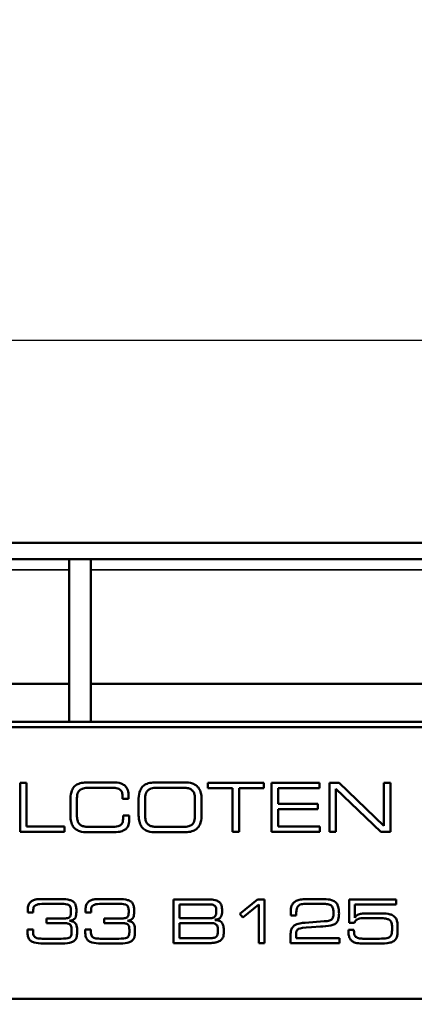
# Model space of a CAD drawing. Units: millimetres. Extents: x 0 to 21355, y 0 to 2970.
# Drawn here: x 2600 to 2637, y 1507 to 1598 of the extents above; entities that cross this region are included whole.
import ezdxf

# ---------------------------------------------------------------- set-up
doc = ezdxf.new("R2010")
doc.units = ezdxf.units.MM
doc.header["$LTSCALE"] = 5
for name, color, linetype, lineweight in [('Bemaßung (ISO)', 7, 'Continuous', 25), ('Sichtbar (ISO)', 7, 'Continuous', 50), ('Sichtbar schmal (ISO)', 7, 'Continuous', 35)]:
    doc.layers.add(name, color=color, linetype=linetype, lineweight=lineweight)
doc.styles.add('Notiztext (DIN)', font='GIL_____.TTF')
doc.dimstyles.new('Standard (DIN)', dxfattribs={"dimscale": 5, "dimtxt": 3.5, "dimasz": 2.5, "dimexe": 3.175, "dimexo": 0.8, "dimgap": 0.8, "dimtad": 1, "dimdec": 1, "dimrnd": 1e-08, "dimtxsty": 'Notiztext (DIN)', "dimcen": 0.09, "dimdle": 10, "dimclrd": 256, "dimclre": 256, "dimclrt": 256, "dimadec": 0, "dimazin": 2, "dimtfac": 1, "dimtdec": 1, "dimtmove": 0, "dimatfit": 3, "dimfxl": 1, "dimtolj": 1, "dimtzin": 0, "dimlwd": -1, "dimlwe": -1, "dimarcsym": 0})

# ---------------------------------------------------------------- blocks, each defined once
blk = doc.blocks.new('*D87')
at = {"layer": 'Bemaßung (ISO)', "transparency": 16777216}
for p, q in [((2540.061, 1448.27), (2540.061, 1584.304)), ((3538.061, 1535.77), (3538.061, 1584.304)), ((2552.561, 1568.429), (3525.561, 1568.429))]:
    blk.add_line(p, q, dxfattribs=at)
for points in [[(2552.561, 1570.512), (2552.561, 1566.345), (2540.061, 1568.429)], [(3525.561, 1570.512), (3525.561, 1566.345), (3538.061, 1568.429)]]:
    blk.add_solid(points, dxfattribs=at)
at = {"layer": 'Defpoints', "color": 0, "transparency": 16777216}
for p in [(3538.061, 1568.429), (3538.061, 1531.77), (2540.061, 1444.27)]:
    blk.add_point(p, dxfattribs=at)
at = {"layer": 'Bemaßung (ISO)', "transparency": 16777216, "insert": (2986.032, 1595.895), "char_height": 17.5, "attachment_point": 1, "style": 'Notiztext (DIN)'}
blk.add_mtext('\\A1;1000 (500)', dxfattribs=at)

msp = doc.modelspace()

# ---------------------------------------------------------------- linework, layer by layer
at = {"layer": 'Sichtbar (ISO)'}
for p, q in [((2540.061, 1549.77), (3538.061, 1549.77)), ((2540.061, 1548.27), (3538.061, 1548.27)), ((2606.771, 1548.27), (2604.771, 1548.27)), ((2604.771, 1548.27), (2604.771, 1533.27)), ((2606.771, 1533.27), (2606.771, 1548.27)), ((2604.771, 1536.77), (2598.561, 1536.77)), ((2638.101, 1536.77), (2606.771, 1536.77)), ((3538.061, 1533.27), (2540.061, 1533.27)), ((2572.473, 1532.79), (2639.473, 1532.79)), ((2604.771, 1533.27), (2606.771, 1533.27)), ((2600.255, 1527.663), (2600.255, 1523.167)), ((2600.864, 1527.663), (2600.255, 1527.663)), ((2600.864, 1523.663), (2600.864, 1527.663)), ((2608.822, 1527.711), (2606.49, 1527.711)), ((2615.369, 1527.711), (2612.777, 1527.711)), ((2622.711, 1527.663), (2617.557, 1527.663)), ((2617.557, 1527.663), (2617.557, 1527.166)), ((2622.711, 1527.166), (2622.711, 1527.663)), ((2627.828, 1527.663), (2623.412, 1527.663)), ((2623.412, 1527.663), (2623.412, 1523.167)), ((2627.828, 1527.166), (2627.828, 1527.663)), ((2629.643, 1527.663), (2628.737, 1527.663)), ((2628.737, 1527.663), (2628.737, 1523.167)), ((2633.766, 1523.711), (2629.643, 1527.663)), ((2634.375, 1527.663), (2633.766, 1527.663)), ((2633.766, 1527.663), (2633.766, 1523.711)), ((2634.375, 1523.167), (2634.375, 1527.663)), ((2606.554, 1527.214), (2608.666, 1527.214)), ((2610.232, 1526.208), (2610.232, 1526.593)), ((2612.841, 1527.214), (2615.305, 1527.214)), ((2617.557, 1527.166), (2619.829, 1527.166)), ((2619.829, 1527.166), (2619.829, 1523.167)), ((2620.438, 1523.167), (2620.438, 1527.166)), ((2620.438, 1527.166), (2622.711, 1527.166)), ((2624.021, 1525.731), (2624.021, 1527.166)), ((2624.021, 1527.166), (2627.828, 1527.166)), ((2629.346, 1523.167), (2629.346, 1527.118)), ((2629.346, 1527.118), (2633.47, 1523.167)), ((2604.887, 1526.028), (2604.887, 1524.801)), ((2605.496, 1524.569), (2605.496, 1526.26)), ((2609.699, 1526.412), (2609.699, 1526.208)), ((2609.699, 1526.208), (2610.232, 1526.208)), ((2611.174, 1526.028), (2611.174, 1524.801)), ((2611.783, 1524.569), (2611.783, 1526.26)), ((2616.363, 1526.26), (2616.363, 1524.569)), ((2616.972, 1524.801), (2616.972, 1526.028)), ((2627.679, 1525.731), (2624.021, 1525.731)), ((2627.679, 1525.234), (2627.679, 1525.731)), ((2610.312, 1524.677), (2609.739, 1524.677)), ((2609.739, 1524.677), (2609.739, 1524.397)), ((2610.312, 1524.373), (2610.312, 1524.677)), ((2624.021, 1523.663), (2624.021, 1525.234)), ((2624.021, 1525.234), (2627.679, 1525.234)), ((2600.255, 1523.167), (2604.354, 1523.167)), ((2604.354, 1523.663), (2600.864, 1523.663)), ((2604.354, 1523.167), (2604.354, 1523.663)), ((2606.49, 1523.118), (2608.79, 1523.118)), ((2608.686, 1523.615), (2606.554, 1523.615)), ((2612.777, 1523.118), (2615.369, 1523.118)), ((2615.305, 1523.615), (2612.841, 1523.615)), ((2619.829, 1523.167), (2620.438, 1523.167)), ((2623.412, 1523.167), (2627.852, 1523.167)), ((2627.852, 1523.663), (2624.021, 1523.663)), ((2627.852, 1523.167), (2627.852, 1523.663)), ((2628.737, 1523.167), (2629.346, 1523.167)), ((2633.47, 1523.167), (2634.375, 1523.167)), ((2604.074, 1516.962), (2602.094, 1516.962)), ((2602.436, 1516.521), (2603.982, 1516.521)), ((2609.396, 1516.962), (2607.415, 1516.962)), ((2607.757, 1516.521), (2609.303, 1516.521)), ((2617.795, 1516.92), (2614.382, 1516.92)), ((2614.382, 1516.92), (2614.382, 1512.923)), ((2614.924, 1515.203), (2614.924, 1516.478)), ((2614.924, 1516.478), (2617.745, 1516.478)), ((2622.126, 1516.92), (2620.48, 1515.616)), ((2622.764, 1516.92), (2622.126, 1516.92)), ((2622.764, 1512.923), (2622.764, 1516.92)), ((2628.274, 1516.962), (2626.585, 1516.962)), ((2626.603, 1516.521), (2628.281, 1516.521)), ((2630.575, 1516.92), (2630.575, 1514.79)), ((2634.877, 1516.92), (2630.575, 1516.92)), ((2631.084, 1515.231), (2631.084, 1516.478)), ((2631.084, 1516.478), (2634.877, 1516.478)), ((2634.877, 1516.478), (2634.877, 1516.92)), ((2600.968, 1515.997), (2600.968, 1515.727)), ((2600.968, 1515.727), (2601.478, 1515.727)), ((2601.478, 1515.727), (2601.478, 1516.015)), ((2606.29, 1515.997), (2606.29, 1515.727)), ((2606.29, 1515.727), (2606.799, 1515.727)), ((2606.799, 1515.727), (2606.799, 1516.015)), ((2618.315, 1516.058), (2618.315, 1515.694)), ((2618.856, 1515.687), (2618.856, 1516.029)), ((2620.48, 1515.616), (2620.758, 1515.271)), ((2620.758, 1515.271), (2622.254, 1516.457)), ((2622.254, 1516.457), (2622.254, 1512.923)), ((2625.182, 1515.819), (2625.182, 1515.445)), ((2625.691, 1515.445), (2625.691, 1515.666)), ((2633.624, 1515.645), (2632.292, 1515.645)), ((2604.22, 1515.182), (2602.692, 1515.182)), ((2602.692, 1515.182), (2602.692, 1514.74)), ((2602.692, 1514.74), (2604.359, 1514.74)), ((2604.822, 1514.961), (2604.822, 1514.971)), ((2609.542, 1515.182), (2608.014, 1515.182)), ((2608.014, 1515.182), (2608.014, 1514.74)), ((2608.014, 1514.74), (2609.681, 1514.74)), ((2610.144, 1514.961), (2610.144, 1514.971)), ((2617.72, 1515.203), (2614.924, 1515.203)), ((2614.924, 1513.365), (2614.924, 1514.761)), ((2614.924, 1514.761), (2617.702, 1514.761)), ((2618.208, 1515.036), (2618.208, 1515.06)), ((2625.182, 1515.445), (2625.691, 1515.445)), ((2628.274, 1514.922), (2626.496, 1514.793)), ((2630.575, 1514.79), (2631.063, 1514.79)), ((2631.095, 1515.231), (2631.084, 1515.231)), ((2631.893, 1515.203), (2633.435, 1515.203)), ((2601.449, 1514.166), (2600.94, 1514.166)), ((2600.94, 1514.166), (2600.94, 1513.914)), ((2606.771, 1514.166), (2606.261, 1514.166)), ((2606.261, 1514.166), (2606.261, 1513.914)), ((2618.468, 1514.188), (2618.468, 1513.899)), ((2619.009, 1513.775), (2619.009, 1514.248)), ((2627.081, 1514.38), (2627.91, 1514.434)), ((2631.006, 1514.145), (2630.496, 1514.145)), ((2630.496, 1514.145), (2630.496, 1514.06)), ((2634.511, 1514.43), (2634.511, 1514.248)), ((2635.02, 1514.024), (2635.02, 1514.508)), ((2603.839, 1513.322), (2602.3, 1513.322)), ((2602.372, 1512.881), (2604.067, 1512.881)), ((2609.161, 1513.322), (2607.622, 1513.322)), ((2607.693, 1512.881), (2609.389, 1512.881)), ((2614.382, 1512.923), (2617.852, 1512.923)), ((2617.784, 1513.365), (2614.924, 1513.365)), ((2622.254, 1512.923), (2622.764, 1512.923)), ((2625.164, 1513.629), (2625.164, 1512.923)), ((2625.164, 1512.923), (2629.681, 1512.923)), ((2625.674, 1513.365), (2625.674, 1513.718)), ((2629.681, 1513.365), (2625.674, 1513.365)), ((2629.681, 1512.923), (2629.681, 1513.365)), ((2631.732, 1512.881), (2633.517, 1512.881)), ((2633.353, 1513.322), (2631.821, 1513.322)), ((2639.473, 1507.79), (2572.473, 1507.79))]:
    msp.add_line(p, q, dxfattribs=at)
for points, knots in [([(2606.49, 1527.711), (2606.3, 1527.711), (2606.102, 1527.697), (2605.712, 1527.616), (2605.577, 1527.554), (2605.37, 1527.434), (2605.269, 1527.348), (2605.109, 1527.144), (2605.037, 1527.015), (2604.907, 1526.57), (2604.885, 1526.29), (2604.887, 1526.028)], [-0.301722, -0.301722, -0.301722, -0.301722, -0.2554528, -0.2554528, -0.2044475, -0.2044475, -0.1386947, -0.1386947, -0.0786706, -0.0786706, 0, 0, 0, 0]), ([(2610.232, 1526.593), (2610.234, 1526.686), (2610.226, 1526.78), (2610.189, 1526.96), (2610.161, 1527.045), (2610.095, 1527.188), (2610.043, 1527.286), (2609.86, 1527.452), (2609.741, 1527.541), (2609.339, 1527.682), (2609.08, 1527.709), (2608.822, 1527.711)], [-0.52973, -0.52973, -0.52973, -0.52973, -0.3859305, -0.3859305, -0.2477114, -0.2477114, -0.1443689, -0.1443689, -0.0774328, -0.0774328, 0, 0, 0, 0]), ([(2612.777, 1527.711), (2612.587, 1527.711), (2612.39, 1527.697), (2611.999, 1527.616), (2611.865, 1527.554), (2611.657, 1527.434), (2611.556, 1527.348), (2611.397, 1527.144), (2611.324, 1527.015), (2611.194, 1526.57), (2611.172, 1526.29), (2611.174, 1526.028)], [-0.301722, -0.301722, -0.301722, -0.301722, -0.2554528, -0.2554528, -0.2044475, -0.2044475, -0.1386947, -0.1386947, -0.0786706, -0.0786706, 0, 0, 0, 0]), ([(2616.972, 1526.028), (2616.974, 1526.222), (2616.962, 1526.424), (2616.901, 1526.76), (2616.857, 1526.923), (2616.721, 1527.19), (2616.64, 1527.296), (2616.396, 1527.506), (2616.244, 1527.571), (2615.895, 1527.687), (2615.621, 1527.711), (2615.369, 1527.711)], [-0.2053265, -0.2053265, -0.2053265, -0.2053265, -0.1651868, -0.1651868, -0.1349447, -0.1349447, -0.1099293, -0.1099293, -0.0755621, -0.0755621, 0, 0, 0, 0]), ([(2605.496, 1526.26), (2605.497, 1526.362), (2605.505, 1526.467), (2605.544, 1526.65), (2605.57, 1526.731), (2605.655, 1526.886), (2605.718, 1526.959), (2605.886, 1527.094), (2605.983, 1527.129), (2606.215, 1527.199), (2606.385, 1527.216), (2606.554, 1527.214)], [-0.1221059, -0.1221059, -0.1221059, -0.1221059, -0.1039758, -0.1039758, -0.0890585, -0.0890585, -0.0727357, -0.0727357, -0.0505799, -0.0505799, 0, 0, 0, 0]), ([(2608.666, 1527.214), (2608.816, 1527.218), (2608.97, 1527.212), (2609.21, 1527.174), (2609.283, 1527.157), (2609.428, 1527.085), (2609.49, 1527.037), (2609.572, 1526.942), (2609.614, 1526.886), (2609.686, 1526.668), (2609.698, 1526.534), (2609.699, 1526.412)], [-0.2768204, -0.2768204, -0.2768204, -0.2768204, -0.1822818, -0.1822818, -0.1245561, -0.1245561, -0.0685909, -0.0685909, -0.0366275, -0.0366275, 0, 0, 0, 0]), ([(2611.783, 1526.26), (2611.784, 1526.362), (2611.793, 1526.467), (2611.831, 1526.65), (2611.858, 1526.731), (2611.942, 1526.886), (2612.005, 1526.959), (2612.173, 1527.094), (2612.27, 1527.129), (2612.503, 1527.199), (2612.672, 1527.216), (2612.841, 1527.214)], [-0.1221059, -0.1221059, -0.1221059, -0.1221059, -0.1039758, -0.1039758, -0.0890585, -0.0890585, -0.0727357, -0.0727357, -0.0505799, -0.0505799, 0, 0, 0, 0]), ([(2615.305, 1527.214), (2615.414, 1527.215), (2615.524, 1527.208), (2615.692, 1527.18), (2615.811, 1527.158), (2616.008, 1527.068), (2616.083, 1527.014), (2616.237, 1526.846), (2616.278, 1526.748), (2616.345, 1526.562), (2616.362, 1526.406), (2616.363, 1526.26)], [-0.1084917, -0.1084917, -0.1084917, -0.1084917, -0.0838644, -0.0838644, -0.0699242, -0.0699242, -0.0590554, -0.0590554, -0.0437112, -0.0437112, 0, 0, 0, 0]), ([(2604.887, 1524.801), (2604.885, 1524.607), (2604.897, 1524.405), (2604.959, 1524.069), (2605.002, 1523.906), (2605.138, 1523.639), (2605.219, 1523.533), (2605.463, 1523.323), (2605.615, 1523.258), (2605.964, 1523.142), (2606.238, 1523.118), (2606.49, 1523.118)], [-0.2053265, -0.2053265, -0.2053265, -0.2053265, -0.1651868, -0.1651868, -0.1349447, -0.1349447, -0.1099293, -0.1099293, -0.0755621, -0.0755621, 0, 0, 0, 0]), ([(2611.174, 1524.801), (2611.173, 1524.607), (2611.184, 1524.405), (2611.246, 1524.069), (2611.289, 1523.906), (2611.425, 1523.639), (2611.506, 1523.533), (2611.75, 1523.323), (2611.902, 1523.258), (2612.251, 1523.142), (2612.525, 1523.118), (2612.777, 1523.118)], [-0.2053265, -0.2053265, -0.2053265, -0.2053265, -0.1651868, -0.1651868, -0.1349447, -0.1349447, -0.1099293, -0.1099293, -0.0755621, -0.0755621, 0, 0, 0, 0]), ([(2615.369, 1523.118), (2615.559, 1523.118), (2615.757, 1523.132), (2616.147, 1523.213), (2616.282, 1523.275), (2616.489, 1523.395), (2616.591, 1523.481), (2616.75, 1523.685), (2616.822, 1523.814), (2616.952, 1524.259), (2616.974, 1524.539), (2616.972, 1524.801)], [-0.301722, -0.301722, -0.301722, -0.301722, -0.2554528, -0.2554528, -0.2044475, -0.2044475, -0.1386947, -0.1386947, -0.0786706, -0.0786706, 0, 0, 0, 0]), ([(2606.554, 1523.615), (2606.445, 1523.614), (2606.335, 1523.621), (2606.167, 1523.649), (2606.048, 1523.671), (2605.852, 1523.761), (2605.776, 1523.815), (2605.622, 1523.983), (2605.581, 1524.081), (2605.514, 1524.267), (2605.497, 1524.423), (2605.496, 1524.569)], [-0.1084917, -0.1084917, -0.1084917, -0.1084917, -0.0838644, -0.0838644, -0.0699242, -0.0699242, -0.0590554, -0.0590554, -0.0437112, -0.0437112, 0, 0, 0, 0]), ([(2609.739, 1524.397), (2609.741, 1524.288), (2609.733, 1524.173), (2609.688, 1524.003), (2609.665, 1523.946), (2609.602, 1523.847), (2609.559, 1523.804), (2609.434, 1523.716), (2609.351, 1523.688), (2609.109, 1523.625), (2608.893, 1523.613), (2608.686, 1523.615)], [-0.1426505, -0.1426505, -0.1426505, -0.1426505, -0.1183975, -0.1183975, -0.103319, -0.103319, -0.0868352, -0.0868352, -0.0622852, -0.0622852, 0, 0, 0, 0]), ([(2608.79, 1523.118), (2609.003, 1523.118), (2609.237, 1523.131), (2609.579, 1523.199), (2609.73, 1523.243), (2609.958, 1523.379), (2610.036, 1523.442), (2610.139, 1523.571), (2610.199, 1523.659), (2610.3, 1523.994), (2610.316, 1524.187), (2610.312, 1524.373)], [-0.5140186, -0.5140186, -0.5140186, -0.5140186, -0.3111033, -0.3111033, -0.1834959, -0.1834959, -0.1050077, -0.1050077, -0.0556555, -0.0556555, 0, 0, 0, 0]), ([(2612.841, 1523.615), (2612.732, 1523.614), (2612.623, 1523.621), (2612.454, 1523.649), (2612.335, 1523.671), (2612.139, 1523.761), (2612.064, 1523.815), (2611.909, 1523.983), (2611.868, 1524.081), (2611.801, 1524.267), (2611.785, 1524.423), (2611.783, 1524.569)], [-0.1084917, -0.1084917, -0.1084917, -0.1084917, -0.0838644, -0.0838644, -0.0699242, -0.0699242, -0.0590554, -0.0590554, -0.0437112, -0.0437112, 0, 0, 0, 0]), ([(2616.363, 1524.569), (2616.362, 1524.467), (2616.354, 1524.362), (2616.315, 1524.179), (2616.289, 1524.098), (2616.204, 1523.944), (2616.142, 1523.87), (2615.973, 1523.735), (2615.876, 1523.7), (2615.644, 1523.63), (2615.474, 1523.613), (2615.305, 1523.615)], [-0.1221059, -0.1221059, -0.1221059, -0.1221059, -0.1039758, -0.1039758, -0.0890585, -0.0890585, -0.0727357, -0.0727357, -0.0505799, -0.0505799, 0, 0, 0, 0]), ([(2602.094, 1516.962), (2601.971, 1516.962), (2601.844, 1516.954), (2601.622, 1516.915), (2601.521, 1516.887), (2601.33, 1516.798), (2601.253, 1516.741), (2601.122, 1516.603), (2601.071, 1516.517), (2600.985, 1516.288), (2600.967, 1516.141), (2600.968, 1515.997)], [-0.1564135, -0.1564135, -0.1564135, -0.1564135, -0.1257847, -0.1257847, -0.1003325, -0.1003325, -0.0733961, -0.0733961, -0.0431185, -0.0431185, 0, 0, 0, 0]), ([(2601.478, 1516.015), (2601.477, 1516.058), (2601.479, 1516.101), (2601.496, 1516.18), (2601.509, 1516.216), (2601.55, 1516.294), (2601.581, 1516.33), (2601.668, 1516.401), (2601.727, 1516.43), (2601.955, 1516.503), (2602.179, 1516.523), (2602.436, 1516.521)], [-0.1751953, -0.1751953, -0.1751953, -0.1751953, -0.15356, -0.15356, -0.1340444, -0.1340444, -0.1091782, -0.1091782, -0.0770314, -0.0770314, 0, 0, 0, 0]), ([(2603.982, 1516.521), (2604.191, 1516.523), (2604.404, 1516.525), (2604.658, 1516.465), (2604.708, 1516.447), (2604.787, 1516.397), (2604.818, 1516.371), (2604.858, 1516.315), (2604.883, 1516.276), (2604.932, 1516.097), (2604.939, 1515.965), (2604.936, 1515.837)], [-0.3440154, -0.3440154, -0.3440154, -0.3440154, -0.1505379, -0.1505379, -0.1019244, -0.1019244, -0.0642655, -0.0642655, -0.0383909, -0.0383909, 0, 0, 0, 0]), ([(2605.446, 1515.937), (2605.447, 1516.068), (2605.436, 1516.203), (2605.381, 1516.419), (2605.35, 1516.495), (2605.275, 1516.623), (2605.22, 1516.683), (2605.05, 1516.81), (2604.932, 1516.854), (2604.617, 1516.943), (2604.341, 1516.962), (2604.074, 1516.962)], [-0.1761881, -0.1761881, -0.1761881, -0.1761881, -0.1518157, -0.1518157, -0.1346813, -0.1346813, -0.1134987, -0.1134987, -0.0800569, -0.0800569, 0, 0, 0, 0]), ([(2607.415, 1516.962), (2607.292, 1516.962), (2607.165, 1516.954), (2606.943, 1516.915), (2606.842, 1516.887), (2606.651, 1516.798), (2606.575, 1516.741), (2606.444, 1516.603), (2606.393, 1516.517), (2606.306, 1516.288), (2606.289, 1516.141), (2606.29, 1515.997)], [-0.1564135, -0.1564135, -0.1564135, -0.1564135, -0.1257847, -0.1257847, -0.1003325, -0.1003325, -0.0733961, -0.0733961, -0.0431185, -0.0431185, 0, 0, 0, 0]), ([(2606.799, 1516.015), (2606.798, 1516.058), (2606.801, 1516.101), (2606.817, 1516.18), (2606.83, 1516.216), (2606.871, 1516.294), (2606.903, 1516.33), (2606.99, 1516.401), (2607.049, 1516.43), (2607.276, 1516.503), (2607.501, 1516.523), (2607.757, 1516.521)], [-0.1751953, -0.1751953, -0.1751953, -0.1751953, -0.15356, -0.15356, -0.1340444, -0.1340444, -0.1091782, -0.1091782, -0.0770314, -0.0770314, 0, 0, 0, 0]), ([(2609.303, 1516.521), (2609.512, 1516.523), (2609.725, 1516.525), (2609.979, 1516.465), (2610.03, 1516.447), (2610.109, 1516.397), (2610.139, 1516.371), (2610.18, 1516.315), (2610.204, 1516.276), (2610.254, 1516.097), (2610.261, 1515.965), (2610.258, 1515.837)], [-0.3440154, -0.3440154, -0.3440154, -0.3440154, -0.1505379, -0.1505379, -0.1019244, -0.1019244, -0.0642655, -0.0642655, -0.0383909, -0.0383909, 0, 0, 0, 0]), ([(2610.767, 1515.937), (2610.768, 1516.068), (2610.758, 1516.203), (2610.703, 1516.419), (2610.671, 1516.495), (2610.596, 1516.623), (2610.541, 1516.683), (2610.372, 1516.81), (2610.254, 1516.854), (2609.939, 1516.943), (2609.663, 1516.962), (2609.396, 1516.962)], [-0.1761881, -0.1761881, -0.1761881, -0.1761881, -0.1518157, -0.1518157, -0.1346813, -0.1346813, -0.1134987, -0.1134987, -0.0800569, -0.0800569, 0, 0, 0, 0]), ([(2617.745, 1516.478), (2617.806, 1516.481), (2617.875, 1516.471), (2617.992, 1516.447), (2618.057, 1516.43), (2618.166, 1516.363), (2618.197, 1516.338), (2618.243, 1516.294), (2618.265, 1516.261), (2618.303, 1516.172), (2618.312, 1516.114), (2618.315, 1516.058)], [-0.06159516, -0.06159516, -0.06159516, -0.06159516, -0.04863101, -0.04863101, -0.03604312, -0.03604312, -0.02898867, -0.02898867, -0.01701139, -0.01701139, 0, 0, 0, 0]), ([(2618.856, 1516.029), (2618.857, 1516.105), (2618.851, 1516.181), (2618.82, 1516.327), (2618.797, 1516.397), (2618.748, 1516.503), (2618.706, 1516.586), (2618.556, 1516.722), (2618.47, 1516.789), (2618.175, 1516.897), (2617.985, 1516.918), (2617.795, 1516.92)], [-0.4813551, -0.4813551, -0.4813551, -0.4813551, -0.3335853, -0.3335853, -0.1898411, -0.1898411, -0.1058968, -0.1058968, -0.0570865, -0.0570865, 0, 0, 0, 0]), ([(2626.585, 1516.962), (2626.414, 1516.964), (2626.236, 1516.954), (2625.931, 1516.898), (2625.794, 1516.858), (2625.543, 1516.729), (2625.469, 1516.658), (2625.355, 1516.535), (2625.3, 1516.438), (2625.202, 1516.171), (2625.182, 1515.991), (2625.182, 1515.819)], [-0.1389231, -0.1389231, -0.1389231, -0.1389231, -0.118621, -0.118621, -0.102156, -0.102156, -0.0851916, -0.0851916, -0.0516881, -0.0516881, 0, 0, 0, 0]), ([(2625.691, 1515.666), (2625.691, 1515.792), (2625.7, 1515.932), (2625.753, 1516.157), (2625.787, 1516.226), (2625.862, 1516.332), (2625.906, 1516.376), (2626.023, 1516.452), (2626.089, 1516.472), (2626.302, 1516.517), (2626.458, 1516.524), (2626.603, 1516.521)], [-0.1244495, -0.1244495, -0.1244495, -0.1244495, -0.1017257, -0.1017257, -0.0828003, -0.0828003, -0.0652115, -0.0652115, -0.0436408, -0.0436408, 0, 0, 0, 0]), ([(2629.627, 1515.655), (2629.63, 1515.818), (2629.619, 1515.984), (2629.549, 1516.325), (2629.497, 1516.427), (2629.437, 1516.544), (2629.372, 1516.625), (2629.158, 1516.804), (2629.016, 1516.855), (2628.749, 1516.939), (2628.511, 1516.961), (2628.274, 1516.962)], [-0.1159908, -0.1159908, -0.1159908, -0.1159908, -0.1129781, -0.1129781, -0.1095411, -0.1095411, -0.0949, -0.0949, -0.071054, -0.071054, 0, 0, 0, 0]), ([(2628.281, 1516.521), (2628.41, 1516.521), (2628.555, 1516.512), (2628.751, 1516.462), (2628.818, 1516.436), (2628.928, 1516.362), (2628.969, 1516.322), (2629.029, 1516.234), (2629.058, 1516.178), (2629.111, 1515.954), (2629.12, 1515.813), (2629.118, 1515.684)], [-0.231898, -0.231898, -0.231898, -0.231898, -0.1512962, -0.1512962, -0.1055331, -0.1055331, -0.0687953, -0.0687953, -0.0388897, -0.0388897, 0, 0, 0, 0]), ([(2604.936, 1515.837), (2604.94, 1515.711), (2604.935, 1515.582), (2604.903, 1515.445), (2604.893, 1515.409), (2604.847, 1515.337), (2604.819, 1515.309), (2604.733, 1515.25), (2604.675, 1515.23), (2604.51, 1515.19), (2604.361, 1515.182), (2604.22, 1515.182)], [-0.1267777, -0.1267777, -0.1267777, -0.1267777, -0.0827399, -0.0827399, -0.0704458, -0.0704458, -0.0595731, -0.0595731, -0.0422941, -0.0422941, 0, 0, 0, 0]), ([(2604.822, 1514.971), (2604.982, 1515.006), (2605.119, 1515.052), (2605.241, 1515.128), (2605.286, 1515.159), (2605.374, 1515.284), (2605.394, 1515.353), (2605.436, 1515.526), (2605.448, 1515.718), (2605.446, 1515.937)], [-0.1615232, -0.1615232, -0.1615232, -0.1615232, -0.1003302, -0.1003302, -0.0838682, -0.0838682, -0.0657005, -0.0657005, 0, 0, 0, 0]), ([(2610.258, 1515.837), (2610.262, 1515.711), (2610.257, 1515.582), (2610.225, 1515.445), (2610.214, 1515.409), (2610.168, 1515.337), (2610.14, 1515.309), (2610.055, 1515.25), (2609.996, 1515.23), (2609.832, 1515.19), (2609.683, 1515.182), (2609.542, 1515.182)], [-0.1267777, -0.1267777, -0.1267777, -0.1267777, -0.0827399, -0.0827399, -0.0704458, -0.0704458, -0.0595731, -0.0595731, -0.0422941, -0.0422941, 0, 0, 0, 0]), ([(2610.144, 1514.971), (2610.304, 1515.006), (2610.44, 1515.052), (2610.562, 1515.128), (2610.608, 1515.159), (2610.695, 1515.284), (2610.715, 1515.353), (2610.758, 1515.526), (2610.769, 1515.718), (2610.767, 1515.937)], [-0.1615232, -0.1615232, -0.1615232, -0.1615232, -0.1003302, -0.1003302, -0.0838682, -0.0838682, -0.0657005, -0.0657005, 0, 0, 0, 0]), ([(2618.315, 1515.694), (2618.314, 1515.65), (2618.31, 1515.604), (2618.293, 1515.522), (2618.281, 1515.485), (2618.256, 1515.435), (2618.229, 1515.382), (2618.125, 1515.292), (2618.074, 1515.264), (2617.98, 1515.232), (2617.873, 1515.199), (2617.72, 1515.203)], [-0.6457673, -0.6457673, -0.6457673, -0.6457673, -0.408019, -0.408019, -0.2026234, -0.2026234, -0.1129283, -0.1129283, -0.0458129, -0.0458129, 0, 0, 0, 0]), ([(2618.208, 1515.06), (2618.318, 1515.074), (2618.435, 1515.099), (2618.591, 1515.175), (2618.643, 1515.209), (2618.733, 1515.302), (2618.782, 1515.374), (2618.844, 1515.529), (2618.857, 1515.607), (2618.856, 1515.687)], [-0.1156645, -0.1156645, -0.1156645, -0.1156645, -0.0733693, -0.0733693, -0.0499124, -0.0499124, -0.0241537, -0.0241537, 0, 0, 0, 0]), ([(2627.91, 1514.434), (2628.176, 1514.451), (2628.604, 1514.482), (2628.994, 1514.564), (2629.123, 1514.603), (2629.288, 1514.694), (2629.359, 1514.741), (2629.497, 1514.909), (2629.535, 1515.003), (2629.611, 1515.245), (2629.627, 1515.452), (2629.627, 1515.655)], [-0.2699685, -0.2699685, -0.2699685, -0.2699685, -0.1617628, -0.1617628, -0.1114205, -0.1114205, -0.0871935, -0.0871935, -0.0608513, -0.0608513, 0, 0, 0, 0]), ([(2629.118, 1515.684), (2629.121, 1515.575), (2629.117, 1515.456), (2629.077, 1515.269), (2629.056, 1515.229), (2629.024, 1515.168), (2628.992, 1515.131), (2628.887, 1515.045), (2628.811, 1515.016), (2628.623, 1514.955), (2628.444, 1514.933), (2628.274, 1514.922)], [-0.08969676, -0.08969676, -0.08969676, -0.08969676, -0.08451154, -0.08451154, -0.08062856, -0.08062856, -0.06965406, -0.06965406, -0.05110966, -0.05110966, 0, 0, 0, 0]), ([(2632.292, 1515.645), (2632.127, 1515.646), (2631.941, 1515.643), (2631.649, 1515.616), (2631.534, 1515.597), (2631.353, 1515.529), (2631.295, 1515.492), (2631.181, 1515.386), (2631.132, 1515.311), (2631.095, 1515.231)], [-0.1066998, -0.1066998, -0.1066998, -0.1066998, -0.0728079, -0.0728079, -0.0466573, -0.0466573, -0.0264113, -0.0264113, 0, 0, 0, 0]), ([(2635.02, 1514.508), (2635.02, 1514.631), (2635.011, 1514.759), (2634.964, 1514.979), (2634.931, 1515.077), (2634.841, 1515.236), (2634.776, 1515.323), (2634.559, 1515.49), (2634.436, 1515.535), (2634.113, 1515.628), (2633.859, 1515.646), (2633.624, 1515.645)], [-0.2002543, -0.2002543, -0.2002543, -0.2002543, -0.1601905, -0.1601905, -0.1271608, -0.1271608, -0.100609, -0.100609, -0.0706159, -0.0706159, 0, 0, 0, 0]), ([(2604.359, 1514.74), (2604.48, 1514.744), (2604.602, 1514.738), (2604.745, 1514.704), (2604.78, 1514.692), (2604.849, 1514.648), (2604.877, 1514.62), (2604.936, 1514.536), (2604.955, 1514.48), (2604.996, 1514.319), (2605.004, 1514.179), (2605.004, 1514.045)], [-0.1134364, -0.1134364, -0.1134364, -0.1134364, -0.0821961, -0.0821961, -0.0701464, -0.0701464, -0.058122, -0.058122, -0.0400726, -0.0400726, 0, 0, 0, 0]), ([(2605.513, 1514.045), (2605.513, 1514.157), (2605.508, 1514.277), (2605.473, 1514.506), (2605.446, 1514.586), (2605.389, 1514.7), (2605.356, 1514.748), (2605.282, 1514.817), (2605.233, 1514.854), (2605.043, 1514.928), (2604.93, 1514.95), (2604.822, 1514.961)], [-0.1923034, -0.1923034, -0.1923034, -0.1923034, -0.1487832, -0.1487832, -0.1021106, -0.1021106, -0.0612577, -0.0612577, -0.032439, -0.032439, 0, 0, 0, 0]), ([(2609.681, 1514.74), (2609.801, 1514.744), (2609.924, 1514.738), (2610.067, 1514.704), (2610.102, 1514.692), (2610.17, 1514.648), (2610.199, 1514.62), (2610.257, 1514.536), (2610.277, 1514.48), (2610.317, 1514.319), (2610.325, 1514.179), (2610.325, 1514.045)], [-0.1134364, -0.1134364, -0.1134364, -0.1134364, -0.0821961, -0.0821961, -0.0701464, -0.0701464, -0.058122, -0.058122, -0.0400726, -0.0400726, 0, 0, 0, 0]), ([(2610.835, 1514.045), (2610.835, 1514.157), (2610.829, 1514.277), (2610.795, 1514.506), (2610.768, 1514.586), (2610.711, 1514.7), (2610.677, 1514.748), (2610.603, 1514.817), (2610.555, 1514.854), (2610.364, 1514.928), (2610.251, 1514.95), (2610.144, 1514.961)], [-0.1923034, -0.1923034, -0.1923034, -0.1923034, -0.1487832, -0.1487832, -0.1021106, -0.1021106, -0.0612577, -0.0612577, -0.032439, -0.032439, 0, 0, 0, 0]), ([(2617.702, 1514.761), (2617.818, 1514.763), (2617.941, 1514.758), (2618.141, 1514.722), (2618.193, 1514.703), (2618.28, 1514.658), (2618.321, 1514.627), (2618.39, 1514.549), (2618.414, 1514.504), (2618.46, 1514.367), (2618.468, 1514.274), (2618.468, 1514.188)], [-0.09545856, -0.09545856, -0.09545856, -0.09545856, -0.07560045, -0.07560045, -0.06048424, -0.06048424, -0.04319843, -0.04319843, -0.02579095, -0.02579095, 0, 0, 0, 0]), ([(2619.009, 1514.248), (2619.008, 1514.319), (2619.003, 1514.392), (2618.979, 1514.521), (2618.963, 1514.58), (2618.897, 1514.73), (2618.843, 1514.792), (2618.718, 1514.91), (2618.638, 1514.944), (2618.471, 1515.009), (2618.34, 1515.031), (2618.208, 1515.036)], [-0.07123469, -0.07123469, -0.07123469, -0.07123469, -0.06597478, -0.06597478, -0.06150282, -0.06150282, -0.05385359, -0.05385359, -0.03973565, -0.03973565, 0, 0, 0, 0]), ([(2626.496, 1514.793), (2626.337, 1514.783), (2626.173, 1514.765), (2625.793, 1514.685), (2625.674, 1514.627), (2625.544, 1514.56), (2625.463, 1514.499), (2625.309, 1514.325), (2625.263, 1514.224), (2625.181, 1513.983), (2625.164, 1513.799), (2625.164, 1513.629)], [-0.1100736, -0.1100736, -0.1100736, -0.1100736, -0.104126, -0.104126, -0.0956264, -0.0956264, -0.0760622, -0.0760622, -0.0511641, -0.0511641, 0, 0, 0, 0]), ([(2631.063, 1514.79), (2631.079, 1514.84), (2631.1, 1514.889), (2631.15, 1514.974), (2631.178, 1515.011), (2631.257, 1515.084), (2631.316, 1515.119), (2631.412, 1515.156), (2631.557, 1515.209), (2631.893, 1515.203)], [-0.6064658, -0.6064658, -0.6064658, -0.6064658, -0.4411196, -0.4411196, -0.2971189, -0.2971189, -0.1008021, -0.1008021, 0, 0, 0, 0]), ([(2633.435, 1515.203), (2633.599, 1515.205), (2633.78, 1515.197), (2634.035, 1515.148), (2634.133, 1515.12), (2634.274, 1515.046), (2634.322, 1515.009), (2634.412, 1514.906), (2634.445, 1514.842), (2634.504, 1514.665), (2634.513, 1514.544), (2634.511, 1514.43)], [-0.152864, -0.152864, -0.152864, -0.152864, -0.1034822, -0.1034822, -0.0751452, -0.0751452, -0.0559051, -0.0559051, -0.0342765, -0.0342765, 0, 0, 0, 0]), ([(2600.94, 1513.914), (2600.939, 1513.794), (2600.948, 1513.671), (2601.003, 1513.434), (2601.041, 1513.357), (2601.112, 1513.235), (2601.17, 1513.172), (2601.345, 1513.04), (2601.464, 1512.995), (2601.792, 1512.901), (2602.087, 1512.881), (2602.372, 1512.881)], [-0.1676324, -0.1676324, -0.1676324, -0.1676324, -0.1543772, -0.1543772, -0.140759, -0.140759, -0.1187497, -0.1187497, -0.085267, -0.085267, 0, 0, 0, 0]), ([(2602.3, 1513.322), (2602.115, 1513.321), (2601.939, 1513.334), (2601.765, 1513.386), (2601.703, 1513.409), (2601.601, 1513.485), (2601.567, 1513.523), (2601.518, 1513.604), (2601.495, 1513.655), (2601.451, 1513.882), (2601.446, 1514.033), (2601.449, 1514.166)], [-0.3221453, -0.3221453, -0.3221453, -0.3221453, -0.1570074, -0.1570074, -0.105382, -0.105382, -0.0689111, -0.0689111, -0.0400916, -0.0400916, 0, 0, 0, 0]), ([(2605.004, 1514.045), (2605.007, 1513.875), (2604.996, 1513.725), (2604.944, 1513.557), (2604.924, 1513.526), (2604.89, 1513.477), (2604.86, 1513.449), (2604.774, 1513.395), (2604.713, 1513.374), (2604.455, 1513.319), (2604.062, 1513.319), (2603.839, 1513.322)], [-0.1185274, -0.1185274, -0.1185274, -0.1185274, -0.1066649, -0.1066649, -0.1004095, -0.1004095, -0.0869754, -0.0869754, -0.0668462, -0.0668462, 0, 0, 0, 0]), ([(2604.067, 1512.881), (2604.552, 1512.881), (2604.793, 1512.934), (2605.023, 1513.003), (2605.123, 1513.043), (2605.246, 1513.126), (2605.315, 1513.178), (2605.429, 1513.351), (2605.461, 1513.438), (2605.51, 1513.7), (2605.516, 1513.873), (2605.513, 1514.045)], [-0.290109, -0.290109, -0.290109, -0.290109, -0.1885849, -0.1885849, -0.1137376, -0.1137376, -0.079853, -0.079853, -0.0515788, -0.0515788, 0, 0, 0, 0]), ([(2606.261, 1513.914), (2606.26, 1513.794), (2606.269, 1513.671), (2606.324, 1513.434), (2606.363, 1513.357), (2606.434, 1513.235), (2606.491, 1513.172), (2606.667, 1513.04), (2606.786, 1512.995), (2607.114, 1512.901), (2607.409, 1512.881), (2607.693, 1512.881)], [-0.1676324, -0.1676324, -0.1676324, -0.1676324, -0.1543772, -0.1543772, -0.140759, -0.140759, -0.1187497, -0.1187497, -0.085267, -0.085267, 0, 0, 0, 0]), ([(2607.622, 1513.322), (2607.436, 1513.321), (2607.261, 1513.334), (2607.087, 1513.386), (2607.024, 1513.409), (2606.923, 1513.485), (2606.888, 1513.523), (2606.84, 1513.604), (2606.817, 1513.655), (2606.772, 1513.882), (2606.768, 1514.033), (2606.771, 1514.166)], [-0.3221453, -0.3221453, -0.3221453, -0.3221453, -0.1570074, -0.1570074, -0.105382, -0.105382, -0.0689111, -0.0689111, -0.0400916, -0.0400916, 0, 0, 0, 0]), ([(2610.325, 1514.045), (2610.329, 1513.875), (2610.317, 1513.725), (2610.265, 1513.557), (2610.245, 1513.526), (2610.211, 1513.477), (2610.181, 1513.449), (2610.095, 1513.395), (2610.035, 1513.374), (2609.776, 1513.319), (2609.383, 1513.319), (2609.161, 1513.322)], [-0.1185274, -0.1185274, -0.1185274, -0.1185274, -0.1066649, -0.1066649, -0.1004095, -0.1004095, -0.0869754, -0.0869754, -0.0668462, -0.0668462, 0, 0, 0, 0]), ([(2609.389, 1512.881), (2609.874, 1512.881), (2610.114, 1512.934), (2610.344, 1513.003), (2610.445, 1513.043), (2610.568, 1513.126), (2610.637, 1513.178), (2610.75, 1513.351), (2610.783, 1513.438), (2610.832, 1513.7), (2610.837, 1513.873), (2610.835, 1514.045)], [-0.290109, -0.290109, -0.290109, -0.290109, -0.1885849, -0.1885849, -0.1137376, -0.1137376, -0.079853, -0.079853, -0.0515788, -0.0515788, 0, 0, 0, 0]), ([(2618.468, 1513.899), (2618.469, 1513.844), (2618.464, 1513.789), (2618.44, 1513.687), (2618.423, 1513.642), (2618.366, 1513.548), (2618.331, 1513.515), (2618.255, 1513.453), (2618.194, 1513.426), (2618.023, 1513.375), (2617.898, 1513.365), (2617.784, 1513.365)], [-0.07962611, -0.07962611, -0.07962611, -0.07962611, -0.07087106, -0.07087106, -0.06310806, -0.06310806, -0.05343959, -0.05343959, -0.03411397, -0.03411397, 0, 0, 0, 0]), ([(2617.852, 1512.923), (2617.974, 1512.923), (2618.097, 1512.933), (2618.324, 1512.977), (2618.433, 1513.01), (2618.632, 1513.102), (2618.723, 1513.162), (2618.885, 1513.327), (2618.927, 1513.409), (2618.99, 1513.56), (2619.008, 1513.667), (2619.009, 1513.775)], [-0.09597256, -0.09597256, -0.09597256, -0.09597256, -0.07920623, -0.07920623, -0.06419787, -0.06419787, -0.04911455, -0.04911455, -0.03241199, -0.03241199, 0, 0, 0, 0]), ([(2625.674, 1513.718), (2625.672, 1513.782), (2625.675, 1513.849), (2625.695, 1513.979), (2625.709, 1514.018), (2625.729, 1514.072), (2625.75, 1514.104), (2625.811, 1514.168), (2625.854, 1514.196), (2626.046, 1514.283), (2626.337, 1514.335), (2627.081, 1514.38)], [-0.3956407, -0.3956407, -0.3956407, -0.3956407, -0.3718864, -0.3718864, -0.346921, -0.346921, -0.2928133, -0.2928133, -0.2233872, -0.2233872, 0, 0, 0, 0]), ([(2630.496, 1514.06), (2630.495, 1513.91), (2630.505, 1513.754), (2630.554, 1513.527), (2630.584, 1513.417), (2630.689, 1513.23), (2630.75, 1513.159), (2630.917, 1513.029), (2631.022, 1512.982), (2631.322, 1512.896), (2631.538, 1512.881), (2631.732, 1512.881)], [-0.2206328, -0.2206328, -0.2206328, -0.2206328, -0.1570808, -0.1570808, -0.1216833, -0.1216833, -0.0931954, -0.0931954, -0.058411, -0.058411, 0, 0, 0, 0]), ([(2631.821, 1513.322), (2631.695, 1513.322), (2631.55, 1513.331), (2631.356, 1513.38), (2631.287, 1513.406), (2631.177, 1513.485), (2631.137, 1513.525), (2631.075, 1513.621), (2631.053, 1513.676), (2631.008, 1513.883), (2631.002, 1514.018), (2631.006, 1514.145)], [-0.1844822, -0.1844822, -0.1844822, -0.1844822, -0.1238734, -0.1238734, -0.0889544, -0.0889544, -0.0635, -0.0635, -0.0380665, -0.0380665, 0, 0, 0, 0]), ([(2634.511, 1514.248), (2634.516, 1514.05), (2634.505, 1513.863), (2634.447, 1513.666), (2634.428, 1513.62), (2634.361, 1513.529), (2634.318, 1513.491), (2634.198, 1513.418), (2634.116, 1513.391), (2633.837, 1513.331), (2633.586, 1513.321), (2633.353, 1513.322)], [-0.202982, -0.202982, -0.202982, -0.202982, -0.1451133, -0.1451133, -0.1241189, -0.1241189, -0.1017921, -0.1017921, -0.0699278, -0.0699278, 0, 0, 0, 0]), ([(2633.517, 1512.881), (2633.973, 1512.881), (2634.21, 1512.928), (2634.446, 1512.989), (2634.562, 1513.031), (2634.702, 1513.118), (2634.786, 1513.175), (2634.916, 1513.359), (2634.954, 1513.447), (2634.993, 1513.617), (2635.023, 1513.77), (2635.02, 1514.024)], [-0.9396823, -0.9396823, -0.9396823, -0.9396823, -0.6039012, -0.6039012, -0.2970728, -0.2970728, -0.1714315, -0.1714315, -0.0760935, -0.0760935, 0, 0, 0, 0])]:
    msp.add_open_spline(points, degree=3, knots=knots, dxfattribs=at)
at = {"layer": 'Sichtbar schmal (ISO)'}
for p, q in [((2573.441, 1547.27), (2604.771, 1547.27)), ((2606.771, 1547.27), (2638.101, 1547.27))]:
    msp.add_line(p, q, dxfattribs=at)

# ---------------------------------------------------------------- dimensions: what is measured, and where the dimension line sits
at = {"layer": 'Bemaßung (ISO)'}
dim = msp.add_linear_dim(base=(3538.061, 1568.429), p1=(2540.061, 1444.27), p2=(3538.061, 1531.77), angle=180, text='<> (500)', dimstyle='Standard (DIN)', override={"dimgap": 0.8, "dimdec": 0, "dimlfac": 1.002004, "dimtol": 0, "dimlim": 0, "dimtp": 0, "dimtm": 0, "dimtdec": 1, "dimtofl": 0, "dimatfit": 1}, dxfattribs=at)
dim.commit()
dim.dimension.update_dxf_attribs({"geometry": '*D87', "text_midpoint": (3039.061, 1568.429), "dimtype": 160})

doc.saveas('drawing.dxf')
